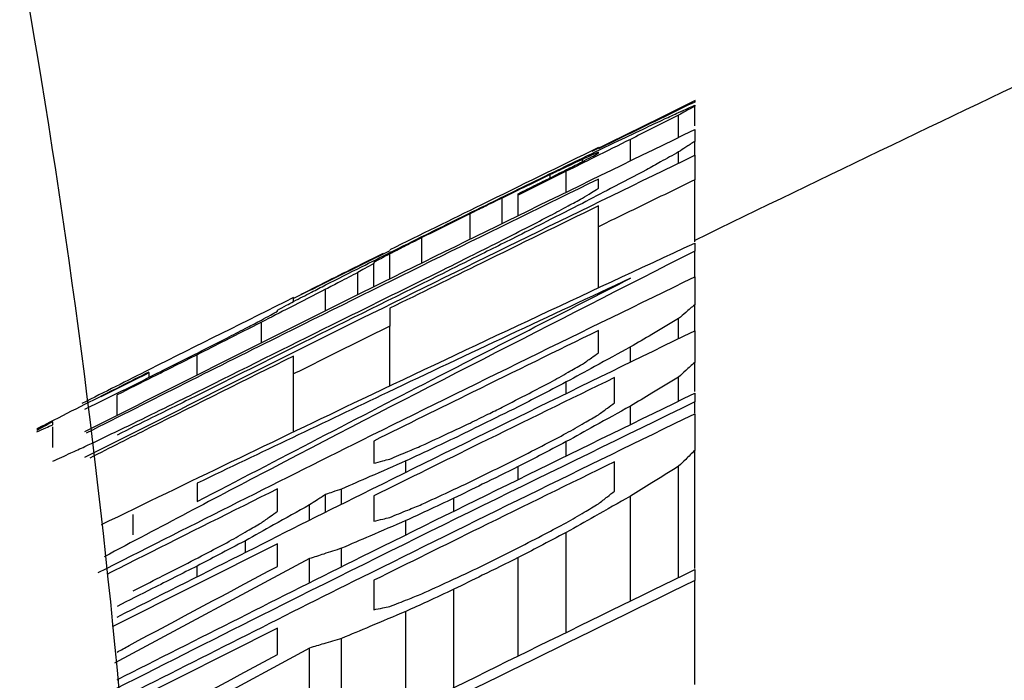
# Model space of a CAD drawing. Units: inches. Extents: x -2 to 332, y 6 to 219.
# Drawn here: x 52 to 52, y 103 to 103 of the extents above; entities that cross this region are included whole.
import ezdxf

# ---------------------------------------------------------------- set-up
doc = ezdxf.new("R2010")
doc.units = ezdxf.units.IN
doc.header["$LTSCALE"] = 6
doc.header["$MEASUREMENT"] = 0
doc.layers.get('0').update_dxf_attribs({"lineweight": 25})

# ---------------------------------------------------------------- blocks, each defined once
blk = doc.blocks.new('A$C51CD6C82')
at = {"color": 7, "linetype": 'Continuous', "lineweight": 25}
for p, q in [((1.382960758827398, 2.360461223086788), (1.382121385223185, 2.360044525616435)), ((1.382955823602644, 2.360241058565844), (1.382955823602644, 2.36041141732056)), ((1.382063262089064, 2.360020654864819), (1.382809795574265, 2.360386279098341)), ((1.382816213410999, 2.360140027177006), (1.382816213410999, 2.360334781400831)), ((1.38239738283602, 2.359934848311283), (1.38239738283602, 2.360123583022703)), ((1.382955823602644, 2.359984508653959), (1.382955823602644, 2.360105325626969)), ((1.382816213410999, 2.359916100036027), (1.382816213410999, 2.360013907699475)), ((1.381978552261065, 2.359929033734012), (1.381978552261065, 2.359948855642105)), ((1.381699331877753, 2.359788873192914), (1.381699331877753, 2.359816696665902)), ((1.381838942069398, 2.359661276490325), (1.381838942069398, 2.359845179680272)), ((1.382955823602644, 2.359232217460002), (1.382955823602644, 2.359770039365355)), ((1.381420111494442, 2.359456097624611), (1.381420111494442, 2.359638124423928)), ((1.381280500911676, 2.359387704477774), (1.381280500911676, 2.359612897246129)), ((1.381001280528365, 2.359250918567295), (1.381001280528365, 2.359475773740551)), ((1.382118162452709, 2.358828174003077), (1.382118162452709, 2.359362606704113)), ((1.380582449953387, 2.359045739701571), (1.380582449953387, 2.359268200861703)), ((1.380303229570075, 2.358908953791093), (1.380303229570075, 2.35912610681542)), ((1.382955823602644, 2.35892612335654), (1.382955823602644, 2.359150484418658)), ((1.380163619378431, 2.358840560835858), (1.380163619378431, 2.359042623014918)), ((1.380024009186764, 2.358771727181276), (1.380024009186764, 2.358964418029113)), ((1.379744788803452, 2.358631616562086), (1.379744788803452, 2.358818176543417)), ((1.379465568420141, 2.358712384769555), (1.379465568420141, 2.358738037614174)), ((1.382955823602644, 2.358457486865836), (1.382955823602644, 2.358683972986461)), ((1.379186348036829, 2.358351395323703), (1.379186348036829, 2.358532193804638)), ((1.382816213410999, 2.358388963774066), (1.382816213410999, 2.358563474357394)), ((1.380303229570075, 2.357976356688403), (1.380303229570075, 2.358496983922769)), ((1.38239738283602, 2.358183394498737), (1.38239738283602, 2.35831689898843)), ((1.378627907074669, 2.358071173987201), (1.378627907074669, 2.358249059744991)), ((1.382955823602644, 2.35793019465011), (1.382955823602644, 2.358181939879878)), ((1.378209076499691, 2.358051910187394), (1.378209076499691, 2.358092926049498)), ((1.379465568420142, 2.357575762940319), (1.379465568420141, 2.358081524113999)), ((1.381838942069398, 2.357909302131639), (1.381838942069398, 2.358011714617213)), ((1.382816213410999, 2.35784511919327), (1.382816213410999, 2.358054441428194)), ((1.377929856116379, 2.357720897439219), (1.377929856116379, 2.357898988493919)), ((1.382955823602644, 2.357740724619007), (1.382955823602644, 2.357837922999475)), ((1.38239738283602, 2.357639418303766), (1.38239738283602, 2.357802177338714)), ((1.377371415251988, 2.357640103452122), (1.377371415251988, 2.357666104225241)), ((1.377371415251988, 2.357440676151777), (1.377371415251988, 2.357622009491601)), ((1.381838942069398, 2.357365150451102), (1.381838942069398, 2.357492650930118)), ((1.382955823602644, 2.356387064682473), (1.382955823602644, 2.357414993000635)), ((1.380442839761743, 2.357224071021935), (1.380442839761743, 2.357324697264174)), ((1.381420111494442, 2.357159449561609), (1.381420111494442, 2.357274917217411)), ((1.382816213410999, 2.356310172464963), (1.382816213410999, 2.357278129258618)), ((1.379884398995119, 2.356947852734555), (1.379884398995119, 2.357080307374344)), ((1.379744788803452, 2.356877648289562), (1.379744788803452, 2.357032385244992)), ((1.380861670336698, 2.356885181516854), (1.380861670336698, 2.35699993813025)), ((1.38239738283602, 2.356104075366195), (1.38239738283602, 2.357018231551225)), ((1.379605178611809, 2.356807443844581), (1.379605178611809, 2.356941483589808)), ((1.380442839761743, 2.356679480627361), (1.380442839761743, 2.356805212163889)), ((1.381838942069398, 2.355829279234513), (1.381838942069398, 2.356702860354681)), ((1.379325958228496, 2.356603654108946), (1.377887837957584, 2.35588189856557)), ((1.379046737845185, 2.356526626064634), (1.379046737845185, 2.356630549373775)), ((1.379884398995119, 2.356403079989556), (1.379884398995119, 2.356564835001357)), ((1.379605178611809, 2.356474295932656), (1.377906814510264, 2.355565187773893)), ((1.379605178611809, 2.356262571933597), (1.379605178611809, 2.356474295932656)), ((1.381420111494442, 2.355623182135756), (1.381420111494442, 2.356483065707437)), ((1.378627907074669, 2.356316012631339), (1.378627907074669, 2.356410033650722)), ((1.382955823602644, 2.355380016082568), (1.382955823602644, 2.356282959122311)), ((1.380861670336698, 2.355348385811611), (1.380861670336698, 2.356207818474213)), ((1.380442839761743, 2.355142288712855), (1.380442839761743, 2.356014753338714)), ((1.379325958228496, 2.355868607274869), (1.377930633319967, 2.355167661721334)), ((1.379605178611809, 2.355696484570911), (1.377952522521035, 2.354802340036406)), ((1.379605178611809, 2.354724537182438), (1.379605178611809, 2.355696484570911)), ((1.379884398995119, 2.354865340884692), (1.379884398995119, 2.355779697747573))]:
    blk.add_line(p, q, dxfattribs=at)
blk.add_arc((1.550344275045827, 2.015019872486048), 0.3827646544176113, 115.3631210391026, 115.932567739249, dxfattribs=at)
for points, knots in [([(1.361235876949427, 2.302444440109267), (1.361854739151419, 2.303055035890823), (1.363787085263323, 2.304961570787666), (1.366628090306377, 2.308715307855081), (1.369746128369123, 2.313632947780832), (1.372410709063745, 2.319007065531389), (1.374614280533105, 2.324731191951614), (1.376323416142207, 2.330740367648761), (1.377522054773345, 2.336956472642261), (1.378198291539352, 2.343306084590788), (1.378345946147788, 2.349716676676553), (1.377962663278335, 2.356116508505792), (1.377049756573277, 2.362434375026206), (1.375611922743559, 2.368599654524632), (1.373657140932613, 2.374542245922036), (1.371197209900095, 2.380191542038155), (1.368249697926998, 2.385474608058896), (1.364840461625804, 2.390316865351799), (1.361006687388282, 2.394643915603369), (1.356798527528077, 2.398386119035642), (1.352279508282237, 2.401483806969496), (1.347523406290165, 2.403892992234508), (1.342608433068258, 2.405588517717963), (1.337610835603479, 2.406563224034215), (1.332600170220707, 2.406823813703953), (1.327639349178877, 2.40638559415862), (1.322783698562839, 2.405268935072004), (1.318081012385048, 2.40349607384697), (1.313572528114435, 2.401088025374738), (1.309297803689496, 2.398065028475236), (1.305298810010422, 2.39445055079664), (1.30162063014516, 2.390276018643354), (1.298309642432278, 2.385584513870603), (1.295409996449407, 2.38043168098182), (1.292960054010705, 2.374883546059136), (1.290990440173832, 2.369013127799227), (1.289523263461913, 2.362895860738552), (1.288573169434758, 2.356606836166659), (1.288148937348502, 2.350219146227587), (1.28825485501675, 2.343804724886233), (1.288891652631654, 2.337435323313338), (1.290055738566477, 2.331181106909521), (1.291743268344049, 2.325115179429583), (1.293935493001082, 2.319297420691927), (1.296652186334724, 2.313837775202793), (1.29914005696706, 2.309678159915816), (1.300872596779064, 2.307537756454406), (1.301378264080035, 2.306913048130926)], [0, 0, 0, 0, 0.01063194618681321, 0.03319737384174854, 0.05600578797443782, 0.07898190496176091, 0.1020557874053849, 0.1251724797831963, 0.1482989257865311, 0.1714286842450969, 0.1945671709653811, 0.2177268329738401, 0.2409193335539435, 0.2641584022654809, 0.2874552512989667, 0.3108120233259125, 0.3342132824727117, 0.3576072340516503, 0.3809202231546969, 0.4040549244041599, 0.4269088564604415, 0.4494029424773677, 0.4715072069928431, 0.4932509510753275, 0.5147156216907242, 0.536017853957597, 0.5572635787235828, 0.5785722798140359, 0.6000652503375091, 0.6218333093889121, 0.643924186325241, 0.6663368948584693, 0.6890273780444616, 0.7119253841473906, 0.7349560084273483, 0.7580569357083256, 0.7811800509196096, 0.8043080337320939, 0.8274407499619074, 0.8505875330889088, 0.8737616611530916, 0.8969746570446532, 0.9202403543841875, 0.9435663542799286, 0.9669482491506617, 0.9903533589655302, 1, 1, 1, 1]), ([(1.382955823602644, 2.360448155556277), (1.382799393792177, 2.360372288434893), (1.38252005483252, 2.360236811426407), (1.382240962906912, 2.360100826285668), (1.382118162452709, 2.360040992820363)], [0, 0, 0, 0, 0.5599999751512293, 1, 1, 1, 1]), ([(1.382816213410999, 2.360357897922245), (1.382842272211059, 2.360369451792779), (1.382888805528756, 2.360390083591899), (1.382935345956575, 2.360410578333621), (1.382955823602644, 2.360419595957372)], [0, 0, 0, 0, 0.5600030548003971, 1, 1, 1, 1]), ([(1.382955823602644, 2.36041141732056), (1.382929760913191, 2.360397167191781), (1.382883219943064, 2.360371720285428), (1.382836687805359, 2.360346068379386), (1.382816213410999, 2.360334781400831)], [0, 0, 0, 0, 0.5599945463463425, 0.9999999999999999, 0.9999999999999999, 0.9999999999999999, 0.9999999999999999]), ([(1.382955823593842, 2.360457465098304), (1.382955823591975, 2.360457587268088), (1.382955823585574, 2.360458006333688), (1.382955823595565, 2.360452240489541), (1.382955823602644, 2.360448155556278)], [0, 0, 0, 0, 0.2915290184998512, 1, 1, 1, 1]), ([(1.382955823602644, 2.360419595957372), (1.382955823602644, 2.360418120915211), (1.382955823602644, 2.360415486900071), (1.382955823602644, 2.360412660807897), (1.382955823602644, 2.36041141732056)], [0, 0, 0, 0, 0.5599976008672498, 1, 1, 1, 1]), ([(1.382816213410999, 2.360334781400831), (1.382738016916506, 2.360295425721496), (1.382598374193235, 2.360225144639537), (1.382458799242999, 2.360154616942168), (1.38239738283602, 2.360123583022703)], [0, 0, 0, 0, 0.5599754334499187, 1, 1, 1, 1]), ([(1.382536993027688, 2.360227812559187), (1.382589124281296, 2.360252151599807), (1.382682183850854, 2.360295599253309), (1.382775272364998, 2.360338867995803), (1.382816213410999, 2.360357897922245)], [0, 0, 0, 0, 0.5601922924955005, 1, 1, 1, 1]), ([(1.377650635733068, 2.357580786820027), (1.378453228117994, 2.357985710752793), (1.380215153998144, 2.358874637647731), (1.381989647362799, 2.359738217907376), (1.382955823602644, 2.36020842013224)], [0, 0, 0, 0, 0.4555199477840748, 1, 1, 1, 1]), ([(1.381978552261065, 2.359960815815485), (1.382082768883568, 2.360010750978657), (1.382268861507622, 2.360099916846098), (1.382455067254836, 2.360188734888883), (1.382536993027687, 2.360227812559187)], [0, 0, 0, 0, 0.5600255412270018, 1, 1, 1, 1]), ([(1.382955823602644, 2.36020842013224), (1.382955823602644, 2.36019036417469), (1.382955823602644, 2.36015812139335), (1.382955823602644, 2.360121457666696), (1.382955823602644, 2.360105325626969)], [0, 0, 0, 0, 0.5600000000000163, 1, 1, 1, 1]), ([(1.38239738283602, 2.360123583022703), (1.382293112033867, 2.36007169420531), (1.382106909770465, 2.359979033412025), (1.381920822800157, 2.359886080286305), (1.381838942069398, 2.359845179680272)], [0, 0, 0, 0, 0.559986759823764, 1, 1, 1, 1]), ([(1.382955823602644, 2.360105325626969), (1.382929761790665, 2.360088316726949), (1.382883220035136, 2.360057941860184), (1.38283668874807, 2.360027363298752), (1.382816213410999, 2.360013907699475)], [0, 0, 0, 0, 0.5599662428561556, 1, 1, 1, 1]), ([(1.377650635733068, 2.357356237456581), (1.37845322250014, 2.357761266152516), (1.380215137763122, 2.358650423899181), (1.381989641129796, 2.359514199620806), (1.382955823602644, 2.359984508653959)], [0, 0, 0, 0, 0.4555195042207285, 0.9999999999999999, 0.9999999999999999, 0.9999999999999999, 0.9999999999999999]), ([(1.382118162452709, 2.360051798829812), (1.381779059580486, 2.359886153979978), (1.381173518737231, 2.359590359605274), (1.38056915126004, 2.359292175611762), (1.380303229570075, 2.359160974654615)], [0, 0, 0, 0, 0.5600000000000306, 1, 1, 1, 1]), ([(1.382118162452709, 2.360012422190398), (1.382092101531185, 2.360000579533505), (1.382045561320655, 2.359979430636505), (1.381999028359914, 2.359958198507256), (1.381978552261065, 2.359948855642105)], [0, 0, 0, 0, 0.5599656990872579, 1, 1, 1, 1]), ([(1.381978552261065, 2.359929033734012), (1.382004613678892, 2.359942773455844), (1.382051146423882, 2.359967305773178), (1.382097687472501, 2.359991755593638), (1.382118162452709, 2.360002511895976)], [0, 0, 0, 0, 0.5600662035679704, 1, 1, 1, 1]), ([(1.382118162452709, 2.360002511895976), (1.382118162452709, 2.360004436202405), (1.382118162452709, 2.360007872445947), (1.382118162452709, 2.36001103199712), (1.382118162452709, 2.360012422190398)], [0, 0, 0, 0, 0.560002923348966, 1, 1, 1, 1]), ([(1.382816213410999, 2.360013907699475), (1.382764113863969, 2.359985009924888), (1.382671024138307, 2.359933376349131), (1.382577968289383, 2.359881567265818), (1.382536993027688, 2.359858754183443)], [0, 0, 0, 0, 0.5596702177272732, 1, 1, 1, 1]), ([(1.382955823602644, 2.359984508653959), (1.38295582359813, 2.359947145393103), (1.382955823590069, 2.35988042528443), (1.382955823598802, 2.359803768396183), (1.382955823602644, 2.359770039365355)], [0, 0, 0, 0, 0.559999999999986, 1, 1, 1, 1]), ([(1.381420111494442, 2.359688868076423), (1.381524324540393, 2.359739694767089), (1.381710418360529, 2.359830456273433), (1.38189662281019, 2.359920983904358), (1.381978552261065, 2.359960815815486)], [0, 0, 0, 0, 0.5600027226861828, 0.9999999999999999, 0.9999999999999999, 0.9999999999999999, 0.9999999999999999]), ([(1.381978552261065, 2.359948855642105), (1.381926449849049, 2.359924232163361), (1.381833362546188, 2.359880239320524), (1.381740304074626, 2.359836121191538), (1.381699331877753, 2.359816696665902)], [0, 0, 0, 0, 0.5597155617814501, 0.9999999999999999, 0.9999999999999999, 0.9999999999999999, 0.9999999999999999]), ([(1.381699331877753, 2.359788873192914), (1.381751446110883, 2.359815060187612), (1.381844505433764, 2.359861821769784), (1.381937594211499, 2.359908497097542), (1.381978552261065, 2.359929033734012)], [0, 0, 0, 0, 0.5600108781963287, 0.9999999999999999, 0.9999999999999999, 0.9999999999999999, 0.9999999999999999]), ([(1.381699331877753, 2.359816696665902), (1.38162113379802, 2.359778690614914), (1.381481493516671, 2.35971082225202), (1.381341915650432, 2.359642818937301), (1.381280500911676, 2.35961289724613)], [0, 0, 0, 0, 0.5599965781812668, 1, 1, 1, 1]), ([(1.381838942069398, 2.359845179680272), (1.381760743633672, 2.359806565615871), (1.381621103127684, 2.359737611711091), (1.381481525776485, 2.359668523402309), (1.381420111494442, 2.359638124423928)], [0, 0, 0, 0, 0.5599982266799636, 0.9999999999999999, 0.9999999999999999, 0.9999999999999999, 0.9999999999999999]), ([(1.382536993027688, 2.359858754183443), (1.382432721296079, 2.359804317923628), (1.382246515873495, 2.359707107235682), (1.382060432325193, 2.359609554173767), (1.381978552261065, 2.359566629095013)], [0, 0, 0, 0, 0.5599822505719355, 1, 1, 1, 1]), ([(1.382118162452709, 2.359777041895101), (1.381203631689819, 2.359328987899954), (1.379714795847516, 2.358599565911838), (1.378233839347877, 2.357854292418935), (1.377662573654262, 2.357566809850094)], [0, 0, 0, 0, 0.6142589645588469, 1, 1, 1, 1]), ([(1.381420111494442, 2.359650253057152), (1.381472225288527, 2.359676146118477), (1.381565285133983, 2.359722383478994), (1.381658373345432, 2.359768556988134), (1.381699331877753, 2.359788873192914)], [0, 0, 0, 0, 0.5600030156055119, 1, 1, 1, 1]), ([(1.382118162452709, 2.359698028503676), (1.382118162452709, 2.359713446375414), (1.382118162452709, 2.359740978289234), (1.382118162452709, 2.359766022459975), (1.382118162452709, 2.359777041895101)], [0, 0, 0, 0, 0.5599999999999857, 0.9999999999999999, 0.9999999999999999, 0.9999999999999999, 0.9999999999999999]), ([(1.382955823602644, 2.359770039365355), (1.382799394024142, 2.359694122731409), (1.382520054466048, 2.359558556816179), (1.382240963188397, 2.359422480543655), (1.382118162452709, 2.359362606704113)], [0, 0, 0, 0, 0.5599979450400164, 1, 1, 1, 1]), ([(1.380861670336698, 2.359414622867761), (1.380965882824485, 2.359465876144115), (1.381151976536355, 2.359557399843861), (1.38133818137471, 2.359648697230698), (1.381420111494442, 2.359688868076423)], [0, 0, 0, 0, 0.5600000491135902, 1, 1, 1, 1]), ([(1.381420111494442, 2.359638124423928), (1.381420111494442, 2.359640462844053), (1.381420111494442, 2.359644638567905), (1.381420111494442, 2.359648537528348), (1.381420111494442, 2.359650253057152)], [0, 0, 0, 0, 0.5600035370036692, 1, 1, 1, 1]), ([(1.381978552261065, 2.359610986772463), (1.382004612967973, 2.359627272632687), (1.382051144951109, 2.359656351405414), (1.3820976868251, 2.359685295042662), (1.382118162452709, 2.359698028503675)], [0, 0, 0, 0, 0.5600600952781274, 1, 1, 1, 1]), ([(1.381280500911676, 2.359612897246129), (1.381228372304278, 2.359587316066828), (1.381135285505295, 2.359541635389478), (1.38104222649356, 2.359495898133289), (1.381001280528365, 2.359475773740551)], [0, 0, 0, 0, 0.5599999996686675, 1, 1, 1, 1]), ([(1.381978552261065, 2.359566629095013), (1.381874279575888, 2.359513790904261), (1.381688077158297, 2.359419436387133), (1.3815019903558, 2.35932482735191), (1.381420111494442, 2.359283199036658)], [0, 0, 0, 0, 0.5599964088773646, 1, 1, 1, 1]), ([(1.381699331877753, 2.359460007080512), (1.381751445900816, 2.359488223864726), (1.381844503846987, 2.359538609458316), (1.381937594116315, 2.359588872072115), (1.381978552261065, 2.359610986772463)], [0, 0, 0, 0, 0.5600169056833261, 0.9999999999999999, 0.9999999999999999, 0.9999999999999999, 0.9999999999999999]), ([(1.382118162452709, 2.359544175760061), (1.38177905839375, 2.359378446429994), (1.381173515431322, 2.359082501197731), (1.380569150249901, 2.358784158606152), (1.380303229570075, 2.358652887865857)], [0, 0, 0, 0, 0.5600000000000159, 0.9999999999999999, 0.9999999999999999, 0.9999999999999999, 0.9999999999999999]), ([(1.381001280528365, 2.359475773740551), (1.380923082058648, 2.359437063137513), (1.380783441422476, 2.359367936807361), (1.38064386421228, 2.359298675832682), (1.380582449953387, 2.359268200861703)], [0, 0, 0, 0, 0.5599979480353737, 1, 1, 1, 1]), ([(1.382118162452709, 2.359362606704113), (1.382118162450596, 2.359398355238053), (1.382118162446823, 2.359462191905804), (1.382118162450911, 2.359519125137926), (1.382118162452709, 2.359544175760061)], [0, 0, 0, 0, 0.5599999999999908, 1, 1, 1, 1]), ([(1.380303229570075, 2.359138076916777), (1.380407441905813, 2.359189761796761), (1.380593534859143, 2.359282055975669), (1.380779740247752, 2.359374116414235), (1.380861670336698, 2.359414622867761)], [0, 0, 0, 0, 0.560001514677687, 1, 1, 1, 1]), ([(1.381280500911676, 2.359244943548841), (1.381358665690247, 2.359285131081454), (1.381498244213056, 2.35935689379274), (1.381637888984498, 2.35942850052966), (1.381699331877753, 2.359460007080512)], [0, 0, 0, 0, 0.5600057730787441, 1, 1, 1, 1]), ([(1.377795227064975, 2.356770922235971), (1.378549769192791, 2.357136580886051), (1.380263740293421, 2.357967188397319), (1.381989689596082, 2.358771237885123), (1.382955823602644, 2.359221320371281)], [0, 0, 0, 0, 0.4402303676757091, 1, 1, 1, 1]), ([(1.380582449953387, 2.359268200861703), (1.380530322282858, 2.359241710943933), (1.380437234055317, 2.359194405943193), (1.380344176590788, 2.359146976607909), (1.380303229570075, 2.35912610681542)], [0, 0, 0, 0, 0.5599813414176986, 0.9999999999999999, 0.9999999999999999, 0.9999999999999999, 0.9999999999999999]), ([(1.381420111494442, 2.359283199036658), (1.381289761095833, 2.359218285162568), (1.381056992509745, 2.359102367521727), (1.380824400596482, 2.358986089173158), (1.380722060145053, 2.358934926694991)], [0, 0, 0, 0, 0.5599999587553957, 1, 1, 1, 1]), ([(1.380722060145053, 2.358965349117017), (1.380826271973535, 2.359017602835196), (1.381012364419735, 2.359110912993749), (1.381198570357642, 2.359203989788476), (1.381280500911676, 2.359244943548841)], [0, 0, 0, 0, 0.5600003149450414, 1, 1, 1, 1]), ([(1.382955823602644, 2.359221320371281), (1.382955823602644, 2.359208229697246), (1.382955823602644, 2.359184852679476), (1.382955823602644, 2.359160986154922), (1.382955823602644, 2.359150484418658)], [0, 0, 0, 0, 0.5599804973230537, 1, 1, 1, 1]), ([(1.382955823602644, 2.359150484418658), (1.381726103938326, 2.358523785768351), (1.380008074191817, 2.357648230993905), (1.378302842694891, 2.35674674793442), (1.377818170218113, 2.356490522297021)], [0, 0, 0, 0, 0.7157732087102907, 1, 1, 1, 1]), ([(1.380303229570075, 2.359153201412248), (1.380146798199314, 2.359075841272944), (1.37986745645474, 2.35893769816157), (1.379588367546126, 2.358799045005792), (1.379465568420141, 2.358738037614174)], [0, 0, 0, 0, 0.5599999778086567, 1, 1, 1, 1]), ([(1.379532524275227, 2.358774911451251), (1.379708385414154, 2.358863910542144), (1.3799460784988, 2.358984201292983), (1.38018546502479, 2.359101075727573), (1.380247737491417, 2.359131478689049)], [0, 0, 0, 0, 0.7398664508439216, 1, 1, 1, 1]), ([(1.379744788803452, 2.358856565322922), (1.379849003251524, 2.358909209291312), (1.380035093181049, 2.359003212690543), (1.380221301847141, 2.359096869831827), (1.380303229570075, 2.359138076916777)], [0, 0, 0, 0, 0.5600219653845975, 1, 1, 1, 1]), ([(1.380303229570075, 2.35912610681542), (1.380277169683182, 2.359112398644221), (1.380230628953233, 2.359087917022467), (1.380184096555005, 2.3590633527446), (1.380163619378431, 2.359052542920167)], [0, 0, 0, 0, 0.559937218936583, 1, 1, 1, 1]), ([(1.380163619378431, 2.359042623014918), (1.380137556659965, 2.359028080096104), (1.380091015596415, 2.359002110322092), (1.380044483559899, 2.358975935226868), (1.380024009186764, 2.358964418029113)], [0, 0, 0, 0, 0.5599940456416306, 1, 1, 1, 1]), ([(1.380163619378431, 2.359052542920167), (1.380163619378431, 2.35905076566078), (1.380163619378431, 2.359047591967362), (1.380163619378431, 2.359044141312684), (1.380163619378431, 2.359042623014918)], [0, 0, 0, 0, 0.5599971865527223, 1, 1, 1, 1]), ([(1.378627907074669, 2.357925400628872), (1.379018389085341, 2.358120383714246), (1.379715678390111, 2.358468567795271), (1.380414554608821, 2.358813554824263), (1.380722060145053, 2.358965349117017)], [0, 0, 0, 0, 0.5600000000000165, 1, 1, 1, 1]), ([(1.380024009186764, 2.358964418029113), (1.379971903572133, 2.358937179974988), (1.379878814612062, 2.358888517999675), (1.379785757935676, 2.358839678584347), (1.379744788803452, 2.358818176543418)], [0, 0, 0, 0, 0.5597400013075731, 0.9999999999999999, 0.9999999999999999, 0.9999999999999999, 0.9999999999999999]), ([(1.377767236748821, 2.356353291073087), (1.378530995196483, 2.356739172237553), (1.380254087031857, 2.357609746809858), (1.38198958377055, 2.358455338948026), (1.382955823602644, 2.35892612335654)], [0, 0, 0, 0, 0.443248834440057, 1, 1, 1, 1]), ([(1.380722060145053, 2.358934926694991), (1.38033072459965, 2.358741655845038), (1.379631911125714, 2.358396529327263), (1.378934686090266, 2.358048205735192), (1.378627907074669, 2.357894943354681)], [0, 0, 0, 0, 0.55999999999988, 1, 1, 1, 1]), ([(1.378627907074669, 2.356971247800831), (1.379330107754582, 2.357336946152656), (1.38058403754014, 2.357989978923771), (1.381843305106724, 2.358632108735112), (1.38239738283602, 2.3589146458521)], [0, 0, 0, 0, 0.5600000000000692, 1, 1, 1, 1]), ([(1.38239738283602, 2.3589146458521), (1.381692402863846, 2.358584688003067), (1.380433510056391, 2.357995477558363), (1.379179619096862, 2.357395154653371), (1.378627907074669, 2.357131012575175)], [0, 0, 0, 0, 0.5599999999999851, 1, 1, 1, 1]), ([(1.382955823602644, 2.35892612335654), (1.382955823602521, 2.358882104702179), (1.382955823602301, 2.358803499962249), (1.382955823602539, 2.358720495117952), (1.382955823602644, 2.358683972986461)], [0, 0, 0, 0, 0.5599999999999788, 1, 1, 1, 1]), ([(1.379744788803452, 2.358818176543417), (1.37964051802262, 2.358764888021259), (1.379454313266356, 2.358669726402628), (1.379268228995964, 2.358574219036999), (1.379186348036829, 2.358532193804638)], [0, 0, 0, 0, 0.5599791483623918, 1, 1, 1, 1]), ([(1.379465568420141, 2.358712384769555), (1.379517704008535, 2.358739358167505), (1.379610762168545, 2.358787503683071), (1.37970385221131, 2.358835471394949), (1.379744788803452, 2.358856565322922)], [0, 0, 0, 0, 0.5602473591529828, 0.9999999999999999, 0.9999999999999999, 0.9999999999999999, 0.9999999999999999]), ([(1.379465568420141, 2.358745814273928), (1.379048068557124, 2.358537886874487), (1.378433997362706, 2.358232061081863), (1.377821427377668, 2.35792324153007), (1.37762533660085, 2.357824384799757)], [0, 0, 0, 0, 0.6798883693143946, 1, 1, 1, 1]), ([(1.379325958228496, 2.358636941401772), (1.37935201768036, 2.358651061486206), (1.379398550257185, 2.358676274753053), (1.379445091487757, 2.358701351605801), (1.379465568420141, 2.358712384769555)], [0, 0, 0, 0, 0.5600259783951581, 1, 1, 1, 1]), ([(1.379186348036829, 2.358550269191251), (1.379212407577517, 2.358564632849476), (1.379258940085096, 2.358590280923755), (1.379305481390719, 2.35861579266147), (1.379325958228496, 2.358627017093351)], [0, 0, 0, 0, 0.5600287206520722, 1, 1, 1, 1]), ([(1.379325958228496, 2.358627017093351), (1.379325958228496, 2.358628944121219), (1.379325958228496, 2.35863238522519), (1.379325958228496, 2.358635549242863), (1.379325958228496, 2.358636941401772)], [0, 0, 0, 0, 0.5600028024835242, 1, 1, 1, 1]), ([(1.380303229570075, 2.358652887865857), (1.380303229570076, 2.358625181019764), (1.380303229570075, 2.358575704508886), (1.380303229570075, 2.358521037435193), (1.380303229570075, 2.358496983922769)], [0, 0, 0, 0, 0.5599999999999954, 1, 1, 1, 1]), ([(1.382955823602644, 2.358683972986461), (1.382929764739294, 2.358661538570288), (1.382883221471966, 2.358621468862895), (1.38283669182184, 2.358581198125147), (1.382816213410999, 2.358563474357394)], [0, 0, 0, 0, 0.5598847017958892, 0.9999999999999999, 0.9999999999999999, 0.9999999999999999, 0.9999999999999999]), ([(1.379186348036829, 2.358532193804638), (1.379082075509652, 2.358479411516577), (1.378895872710126, 2.358385156490178), (1.378709786185437, 2.358290645228352), (1.378627907074669, 2.358249059744991)], [0, 0, 0, 0, 0.5599944117075422, 1, 1, 1, 1]), ([(1.378907127653518, 2.358405276449082), (1.378959270344425, 2.358432390765562), (1.379052328745819, 2.358480781343466), (1.379145418528632, 2.358529047593867), (1.379186348036829, 2.358550269191251)], [0, 0, 0, 0, 0.5603222291198136, 1, 1, 1, 1]), ([(1.382816213410999, 2.358563474357394), (1.382738013000922, 2.358517513205795), (1.382598365575795, 2.35843543746642), (1.382458795719564, 2.358353119958212), (1.38239738283602, 2.35831689898843)], [0, 0, 0, 0, 0.5599846184425867, 1, 1, 1, 1]), ([(1.377929856116379, 2.3559649904064), (1.378639485490272, 2.356323662421721), (1.380308479848998, 2.357167231744283), (1.381989529208276, 2.357986536960088), (1.382955823602644, 2.358457486865836)], [0, 0, 0, 0, 0.4251838061537371, 0.9999999999999999, 0.9999999999999999, 0.9999999999999999, 0.9999999999999999]), ([(1.380303229570075, 2.358496983922769), (1.380146798381953, 2.358419569343897), (1.37986745605193, 2.358281328567877), (1.37958836777723, 2.358142575653133), (1.379465568420141, 2.358081524113999)], [0, 0, 0, 0, 0.559998150332719, 0.9999999999999999, 0.9999999999999999, 0.9999999999999999, 0.9999999999999999]), ([(1.382118162452709, 2.358459436852625), (1.381752944116541, 2.358280712539379), (1.381100768516241, 2.357961561980012), (1.380449970503873, 2.357639612215395), (1.380163619378431, 2.357497954318963)], [0, 0, 0, 0, 0.5600000000000157, 1, 1, 1, 1]), ([(1.382118162452709, 2.358265593413386), (1.382118162452709, 2.358302519149448), (1.382118162452709, 2.358368457963842), (1.382118162452709, 2.35843163774772), (1.382118162452709, 2.358459436852625)], [0, 0, 0, 0, 0.559999999999971, 1, 1, 1, 1]), ([(1.382955823602644, 2.358457486865836), (1.382955823602812, 2.358407232396669), (1.382955823603112, 2.358317492273155), (1.382955823602787, 2.358223358666713), (1.382955823602644, 2.358181939879878)], [0, 0, 0, 0, 0.5599999999999685, 1, 1, 1, 1]), ([(1.378488296883002, 2.358191889677407), (1.378566461891823, 2.358231764688091), (1.378706040342269, 2.358302969083598), (1.378845685056388, 2.358374016245732), (1.378907127653518, 2.358405276449082)], [0, 0, 0, 0, 0.5600077130175636, 1, 1, 1, 1]), ([(1.38239738283602, 2.35831689898843), (1.382293107778075, 2.358260009493933), (1.382106900800375, 2.358158420283227), (1.381920818937888, 2.358056541671286), (1.381838942069398, 2.358011714617213)], [0, 0, 0, 0, 0.5599954375143178, 1, 1, 1, 1]), ([(1.379465568420141, 2.358237499716361), (1.379048057587284, 2.358029472305451), (1.378456877719997, 2.357734913200644), (1.377867148436389, 2.357437462977487), (1.377693905535324, 2.357350081968922)], [0, 0, 0, 0, 0.7062331719312628, 0.9999999999999999, 0.9999999999999999, 0.9999999999999999, 0.9999999999999999]), ([(1.378627907074669, 2.358249059744991), (1.378497556377206, 2.358183808601992), (1.378264787212211, 2.35806728867255), (1.37803219619768, 2.357950413560681), (1.377929856116379, 2.357898988493919)], [0, 0, 0, 0, 0.5599998499162999, 1, 1, 1, 1]), ([(1.378069466308046, 2.357981850026203), (1.378147630793432, 2.358021091803227), (1.378287210209563, 2.35809116639398), (1.378426853741367, 2.35816111312288), (1.378488296883002, 2.358191889677406)], [0, 0, 0, 0, 0.5600000884997662, 1, 1, 1, 1]), ([(1.379465568420141, 2.358081524113999), (1.379465568420141, 2.358112035518144), (1.379465568420141, 2.358166520168403), (1.379465568420141, 2.358215811521151), (1.379465568420141, 2.358237499716361)], [0, 0, 0, 0, 0.5599999999999979, 1, 1, 1, 1]), ([(1.381978552261065, 2.35816573244171), (1.382004618069203, 2.358184400697224), (1.382051149507121, 2.358217726376896), (1.382097691972703, 2.35825097144438), (1.382118162452709, 2.358265593413386)], [0, 0, 0, 0, 0.5601762873898963, 1, 1, 1, 1]), ([(1.382955823602644, 2.358181939879878), (1.382929765621179, 2.358158199921856), (1.382883221995165, 2.358115796647863), (1.382836692733322, 2.358073192955859), (1.382816213410999, 2.358054441428194)], [0, 0, 0, 0, 0.5598614396151098, 0.9999999999999999, 0.9999999999999999, 0.9999999999999999, 0.9999999999999999]), ([(1.377650635733068, 2.357818063745144), (1.377754847366977, 2.357870736077767), (1.37794093907585, 2.357964793564636), (1.378127145812623, 2.358058616408891), (1.378209076499691, 2.358099898320735)], [0, 0, 0, 0, 0.5600014881948099, 1, 1, 1, 1]), ([(1.381699331877753, 2.358007808463714), (1.381751444733915, 2.358037310725222), (1.381844502505786, 2.358089992825632), (1.381937592963681, 2.358142589979031), (1.381978552261065, 2.35816573244171)], [0, 0, 0, 0, 0.5600054150620676, 1, 1, 1, 1]), ([(1.378209076499691, 2.358092926049498), (1.378130877611543, 2.358053440170586), (1.377991236241014, 2.357982929420648), (1.377851659826388, 2.35791228348367), (1.377790245924734, 2.357881199130075)], [0, 0, 0, 0, 0.5599979995313511, 1, 1, 1, 1]), ([(1.382257772644376, 2.358050421943679), (1.381866437756994, 2.357858984937232), (1.381167625458099, 2.357517133140004), (1.380470399013885, 2.357172059162503), (1.380163619378431, 2.357020226612402)], [0, 0, 0, 0, 0.5600000000000138, 1, 1, 1, 1]), ([(1.381838942069398, 2.358011714617213), (1.381760742612324, 2.357971390611284), (1.381621100725594, 2.357899383458301), (1.381481524870276, 2.357827241731236), (1.381420111494442, 2.357795499371588)], [0, 0, 0, 0, 0.5600000036148567, 1, 1, 1, 1]), ([(1.382257772644376, 2.357830137748448), (1.382257772644376, 2.35787199793258), (1.382257772644376, 2.357946748261388), (1.382257772644376, 2.35801874387409), (1.382257772644376, 2.358050421943679)], [0, 0, 0, 0, 0.5599999999999622, 1, 1, 1, 1]), ([(1.382816213410999, 2.358054441428194), (1.382738012347683, 2.358007418160056), (1.382598364135908, 2.357923445960333), (1.382458795131944, 2.357839232450217), (1.38239738283602, 2.357802177338715)], [0, 0, 0, 0, 0.5599861417634108, 1, 1, 1, 1]), ([(1.377650635733068, 2.357775159058793), (1.37772880151462, 2.357813784760864), (1.377868380613904, 2.357882757917625), (1.378008024489449, 2.357951572390663), (1.378069466308046, 2.357981850026203)], [0, 0, 0, 0, 0.5600106459633423, 1, 1, 1, 1]), ([(1.378069466308046, 2.357650352201575), (1.378173679115994, 2.357701758530457), (1.378359771784357, 2.357793554741506), (1.378545977481949, 2.357885114697688), (1.378627907074669, 2.357925400628872)], [0, 0, 0, 0, 0.560004909734957, 0.9999999999999999, 0.9999999999999999, 0.9999999999999999, 0.9999999999999999]), ([(1.381280500911676, 2.357791580176247), (1.381358664943879, 2.357831978965105), (1.381498243573282, 2.357904119659737), (1.381637888228982, 2.357976125773516), (1.381699331877753, 2.358007808463714)], [0, 0, 0, 0, 0.559999998119479, 0.9999999999999999, 0.9999999999999999, 0.9999999999999999, 0.9999999999999999]), ([(1.382955823602644, 2.357837922999475), (1.381726211139217, 2.357237589222595), (1.380042542353315, 2.356415571496424), (1.378371030191421, 2.355569175094469), (1.377920252299974, 2.355340916638384)], [0, 0, 0, 0, 0.7303173128354838, 1, 1, 1, 1]), ([(1.377929856116379, 2.355419523499426), (1.378639472885801, 2.355778447408944), (1.38030844316909, 2.356622611984475), (1.381989514305357, 2.357442436554358), (1.382955823602644, 2.35791368615643)], [0, 0, 0, 0, 0.4251823873240436, 1, 1, 1, 1]), ([(1.378627907074669, 2.357894943354681), (1.378497557789191, 2.357830631141116), (1.378264789177703, 2.357715786900902), (1.378032197562957, 2.357600577926425), (1.377929856116379, 2.357549885414918)], [0, 0, 0, 0, 0.5599951155165523, 1, 1, 1, 1]), ([(1.382955823602644, 2.35791368615643), (1.382955823602644, 2.357899617130434), (1.382955823602644, 2.357874494378332), (1.382955823602644, 2.357849097387508), (1.382955823602644, 2.357837922999475)], [0, 0, 0, 0, 0.5600113371460098, 0.9999999999999999, 0.9999999999999999, 0.9999999999999999, 0.9999999999999999]), ([(1.377231805060321, 2.35760465516574), (1.377269004194829, 2.357623657103428), (1.377408550563656, 2.357694939713634), (1.377548207445438, 2.357765968923539), (1.377650635733068, 2.357818063745144)], [0, 0, 0, 0, 0.2665718557946332, 0.9999999999999999, 0.9999999999999999, 0.9999999999999999, 0.9999999999999999]), ([(1.381420111494442, 2.357795499371588), (1.381315839459856, 2.357744263357183), (1.381129638318488, 2.357652769943832), (1.380943549861839, 2.35756104757235), (1.380861670336698, 2.357520689431081)], [0, 0, 0, 0, 0.5599967530782056, 1, 1, 1, 1]), ([(1.381001280528365, 2.357654185647747), (1.381053394250253, 2.35767984808165), (1.38114645419741, 2.357725673723277), (1.381239542298655, 2.357771442145131), (1.381280500911676, 2.357791580176247)], [0, 0, 0, 0, 0.5600016277700072, 1, 1, 1, 1]), ([(1.38239738283602, 2.357802177338714), (1.382293107128669, 2.357744477229775), (1.382106899304661, 2.357641440654879), (1.381920818359085, 2.357538114716886), (1.381838942069398, 2.357492650930118)], [0, 0, 0, 0, 0.5599963798931037, 1, 1, 1, 1]), ([(1.382118162452709, 2.357726131658618), (1.382144229033362, 2.357745574501002), (1.382190760269986, 2.357780281757455), (1.382237302953853, 2.357814908670004), (1.382257772644376, 2.357830137748447)], [0, 0, 0, 0, 0.5601953127436449, 1, 1, 1, 1]), ([(1.377371415251988, 2.357666104225241), (1.377345353508197, 2.357651904540023), (1.377298812570096, 2.3576265468097), (1.37725228039756, 2.357601052455767), (1.377231805060321, 2.357589834292805)], [0, 0, 0, 0, 0.5599746127597016, 1, 1, 1, 1]), ([(1.377929856116379, 2.355240447772946), (1.378639468764502, 2.355599456020505), (1.38030843117581, 2.35644381987466), (1.381989509432513, 2.357263819066815), (1.382955823602644, 2.357735169425263)], [0, 0, 0, 0, 0.4251819233998206, 0.9999999999999999, 0.9999999999999999, 0.9999999999999999, 0.9999999999999999]), ([(1.381838942069398, 2.35756548465958), (1.381891054714459, 2.357595495154568), (1.381984112235401, 2.35764908487857), (1.382077202965121, 2.357702589759958), (1.382118162452709, 2.357726131658618)], [0, 0, 0, 0, 0.5600046566140381, 1, 1, 1, 1]), ([(1.382955823602644, 2.357735169425263), (1.382955823603201, 2.357676581614893), (1.382955823604196, 2.357571960524944), (1.382955823603118, 2.357462955299729), (1.382955823602644, 2.357414993000635)], [0, 0, 0, 0, 0.5600000000000429, 1, 1, 1, 1]), ([(1.377231805060321, 2.357576832923907), (1.377257863779382, 2.357588680455754), (1.377304396997016, 2.357609836667484), (1.37735093753325, 2.357630855304685), (1.377371415251988, 2.357640103452122)], [0, 0, 0, 0, 0.5600025183240986, 1, 1, 1, 1]), ([(1.377650635733068, 2.357449440876576), (1.377728802177101, 2.357486988156442), (1.377868381919826, 2.357554035336705), (1.378008025098396, 2.35762092264347), (1.378069466308046, 2.357650352201575)], [0, 0, 0, 0, 0.5600128106550336, 1, 1, 1, 1]), ([(1.380582449953387, 2.3574582361098), (1.380660616441245, 2.357494851017996), (1.380800197202361, 2.357560233727317), (1.380939839277494, 2.35762547852604), (1.381001280528365, 2.357654185647748)], [0, 0, 0, 0, 0.5600090387301164, 1, 1, 1, 1]), ([(1.380163619378431, 2.357497954318963), (1.380163619378431, 2.357462472956359), (1.380163619378431, 2.357399113380279), (1.380163619378431, 2.357332991202161), (1.380163619378431, 2.357303897443789)], [0, 0, 0, 0, 0.560000000000013, 1, 1, 1, 1]), ([(1.380861670336698, 2.35752068943108), (1.380783473405691, 2.357484141917062), (1.380643833751755, 2.357418877434887), (1.380504255477188, 2.357353474953321), (1.380442839761743, 2.357324697264174)], [0, 0, 0, 0, 0.5599908679546272, 1, 1, 1, 1]), ([(1.381420111494442, 2.357347954699891), (1.381498275329253, 2.35738859652119), (1.38163785359346, 2.357461171195718), (1.38177749837318, 2.357533611103649), (1.381838942069398, 2.35756548465958)], [0, 0, 0, 0, 0.5600000491140937, 1, 1, 1, 1]), ([(1.377371415251988, 2.357323123026772), (1.377423549118158, 2.357346745680081), (1.37751660919866, 2.357388912627981), (1.377609697227528, 2.357430952477608), (1.377650635733068, 2.357449440876576)], [0, 0, 0, 0, 0.5602172906943987, 1, 1, 1, 1]), ([(1.380303229570075, 2.357341392582131), (1.380355366308222, 2.357363236925591), (1.38044842749923, 2.357402227869242), (1.380541514257224, 2.357441129003885), (1.380582449953387, 2.3574582361098)], [0, 0, 0, 0, 0.5602414667222196, 1, 1, 1, 1]), ([(1.381838942069398, 2.357492650930118), (1.381760742465228, 2.35745204353949), (1.381621100303847, 2.357379530336185), (1.381481524746066, 2.357306882339277), (1.381420111494442, 2.357274917217411)], [0, 0, 0, 0, 0.5599999555753021, 1, 1, 1, 1]), ([(1.382955823602644, 2.357414993000635), (1.382929766859959, 2.357389506553613), (1.382883222756039, 2.357343981145734), (1.382836694011487, 2.35729825609601), (1.382816213410999, 2.357278129258618)], [0, 0, 0, 0, 0.5598290758646989, 1, 1, 1, 1]), ([(1.380442839761743, 2.357324697264174), (1.380338573908206, 2.357279161544028), (1.380152376492225, 2.357197844093124), (1.379966284269761, 2.357116222802325), (1.379884398995119, 2.357080307374344)], [0, 0, 0, 0, 0.5599747611258863, 0.9999999999999999, 0.9999999999999999, 0.9999999999999999, 0.9999999999999999]), ([(1.380163619378431, 2.357303897443789), (1.38018967832532, 2.357310919275611), (1.380236212959434, 2.357323458476681), (1.38028275196109, 2.357335912633273), (1.380303229570075, 2.357341392582131)], [0, 0, 0, 0, 0.5599903681257611, 1, 1, 1, 1]), ([(1.381001280528365, 2.357141845371522), (1.381079445658323, 2.357180354031463), (1.381219025483323, 2.357249119119151), (1.381358668843928, 2.357317755085249), (1.381420111494442, 2.357347954699891)], [0, 0, 0, 0, 0.5600030660414, 1, 1, 1, 1]), ([(1.382257772644376, 2.357316665838955), (1.381866435563202, 2.357125063176051), (1.381167619346818, 2.356782915563722), (1.380470397146549, 2.35643753204374), (1.380163619378431, 2.356285563294949)], [0, 0, 0, 0, 0.5599999999999159, 1, 1, 1, 1]), ([(1.381420111494442, 2.357274917217411), (1.381315839520076, 2.357223649901117), (1.381129638180303, 2.357132100440791), (1.380943549938519, 2.357040321324059), (1.380861670336698, 2.35699993813025)], [0, 0, 0, 0, 0.5599958329651644, 1, 1, 1, 1]), ([(1.382257772644376, 2.357061025455687), (1.382257772644597, 2.357109483924274), (1.382257772644994, 2.357196016903897), (1.382257772644565, 2.357279800886576), (1.382257772644376, 2.357316665838955)], [0, 0, 0, 0, 0.5600000000000401, 1, 1, 1, 1]), ([(1.382816213410999, 2.357278129258618), (1.382738011481119, 2.357229680795466), (1.382598362194103, 2.357143163834223), (1.38245879435507, 2.357056406025213), (1.38239738283602, 2.357018231551225)], [0, 0, 0, 0, 0.5599880353892136, 0.9999999999999999, 0.9999999999999999, 0.9999999999999999, 0.9999999999999999]), ([(1.379325958228496, 2.3570816221813), (1.378934544297126, 2.356886233186796), (1.378438901950733, 2.356638814656353), (1.377944409334374, 2.356389108726797), (1.377840422695586, 2.356336598174686)], [0, 0, 0, 0, 0.7897104317653596, 1, 1, 1, 1]), ([(1.378627907074669, 2.357131012575175), (1.378627907074669, 2.357101857809168), (1.378627907074669, 2.357049795727011), (1.378627907074669, 2.356995248556053), (1.378627907074669, 2.356971247800831)], [0, 0, 0, 0, 0.5599999999999963, 0.9999999999999999, 0.9999999999999999, 0.9999999999999999, 0.9999999999999999]), ([(1.379325958228496, 2.356887468539545), (1.379325958228496, 2.356924453610739), (1.379325958228496, 2.356990498380731), (1.379325958228496, 2.357053778797793), (1.379325958228496, 2.3570816221813)], [0, 0, 0, 0, 0.5600000000000133, 1, 1, 1, 1]), ([(1.379884398995119, 2.357080307374344), (1.379858337436795, 2.3570713744615), (1.379811798069356, 2.357055422533072), (1.379765264195383, 2.35703942453271), (1.379744788803452, 2.357032385244992)], [0, 0, 0, 0, 0.5599895262756328, 0.9999999999999999, 0.9999999999999999, 0.9999999999999999, 0.9999999999999999]), ([(1.380582449953387, 2.356947164839568), (1.380660616603648, 2.356983543073195), (1.380800197434695, 2.357048503053758), (1.380939839434106, 2.357113324554385), (1.381001280528365, 2.357141845371522)], [0, 0, 0, 0, 0.5600099216722298, 1, 1, 1, 1]), ([(1.379744788803452, 2.357032385244992), (1.379718734217359, 2.357015434208027), (1.379672192776428, 2.35698515448365), (1.379625661147533, 2.356954831374539), (1.379605178611809, 2.356941483589808)], [0, 0, 0, 0, 0.5598147709350095, 1, 1, 1, 1]), ([(1.380163619378431, 2.357020226612402), (1.380163619378431, 2.356979798457093), (1.380163619378431, 2.356907605322615), (1.380163619378431, 2.35683265338534), (1.380163619378431, 2.35679967453294)], [0, 0, 0, 0, 0.5599999999999671, 0.9999999999999999, 0.9999999999999999, 0.9999999999999999, 0.9999999999999999]), ([(1.380861670336698, 2.35699993813025), (1.380783473553969, 2.356963627174749), (1.380643833968839, 2.356898785034386), (1.380504255619699, 2.356833804321873), (1.380442839761743, 2.356805212163889)], [0, 0, 0, 0, 0.5599900820221954, 1, 1, 1, 1]), ([(1.38239738283602, 2.357018231551225), (1.382293106251753, 2.356959440335591), (1.382106897249355, 2.356854455561782), (1.381920817580466, 2.356749181291858), (1.381838942069398, 2.356702860354681)], [0, 0, 0, 0, 0.5599975453646958, 1, 1, 1, 1]), ([(1.382118162452709, 2.356951371212052), (1.382144230032412, 2.356971869566921), (1.382190760993278, 2.357008459390724), (1.382237303976167, 2.357044969183007), (1.382257772644376, 2.357061025455687)], [0, 0, 0, 0, 0.5602201032706859, 1, 1, 1, 1]), ([(1.379605178611809, 2.356941483589808), (1.379500902777302, 2.356883521115834), (1.379314694418213, 2.356780015857701), (1.379128614052222, 2.356676220016016), (1.379046737845185, 2.356630549373775)], [0, 0, 0, 0, 0.5599954535683302, 1, 1, 1, 1]), ([(1.380303229570075, 2.356833026719401), (1.380355364396058, 2.356854365119693), (1.380448425812474, 2.356892454472017), (1.380541512325817, 2.356930453576688), (1.380582449953387, 2.356947164839568)], [0, 0, 0, 0, 0.5602195624232992, 1, 1, 1, 1]), ([(1.381838942069398, 2.356786872678237), (1.38189105441953, 2.356817602063738), (1.381984111570391, 2.356872475602451), (1.382077202701012, 2.356927264361554), (1.382118162452709, 2.356951371212052)], [0, 0, 0, 0, 0.5600037143819152, 1, 1, 1, 1]), ([(1.378069466308046, 2.356681738805337), (1.378069466308046, 2.356715711516435), (1.378069466308046, 2.356776377071965), (1.378069466308046, 2.356833973326109), (1.378069466308046, 2.356859315677932)], [0, 0, 0, 0, 0.5600000000000201, 1, 1, 1, 1]), ([(1.379186348036829, 2.356786132444554), (1.379212413581279, 2.356805076052614), (1.379258944925411, 2.356838893552472), (1.379305487492597, 2.356872630206172), (1.379325958228496, 2.356887468539545)], [0, 0, 0, 0, 0.5601717495178002, 1, 1, 1, 1]), ([(1.380163619378431, 2.35679967453294), (1.380189678372601, 2.356805923066618), (1.380236213233634, 2.356817081388558), (1.38028275198946, 2.356828154447726), (1.380303229570075, 2.356833026719401)], [0, 0, 0, 0, 0.5599886534991478, 1, 1, 1, 1]), ([(1.378907127653518, 2.356625322813692), (1.378959257614527, 2.356655373795932), (1.379052315038378, 2.356709017937177), (1.379145405877612, 2.356762576794263), (1.379186348036829, 2.356786132444554)], [0, 0, 0, 0, 0.560191318983904, 1, 1, 1, 1]), ([(1.380442839761743, 2.356805212163889), (1.380338661016453, 2.356760463151417), (1.380152464173825, 2.356680484026984), (1.379966371296597, 2.356600199597535), (1.379884398995119, 2.356564835001357)], [0, 0, 0, 0, 0.5595086566460653, 1, 1, 1, 1]), ([(1.381420111494442, 2.356567286115464), (1.381498275134889, 2.356608311945165), (1.381637853010898, 2.356681572327338), (1.381777498211173, 2.35675469758189), (1.381838942069398, 2.356786872678237)], [0, 0, 0, 0, 0.5600002140893376, 1, 1, 1, 1]), ([(1.381838942069398, 2.356702860354681), (1.381760742270931, 2.356661868368606), (1.381621099718463, 2.356588668364535), (1.381481524584351, 2.356515333197269), (1.381420111494442, 2.356483065707437)], [0, 0, 0, 0, 0.5599997786063788, 0.9999999999999999, 0.9999999999999999, 0.9999999999999999, 0.9999999999999999]), ([(1.378488296883002, 2.356404793749082), (1.378566460452202, 2.356445995496428), (1.378706038254871, 2.356519570045538), (1.378845683670393, 2.35659300946776), (1.378907127653518, 2.356625322813692)], [0, 0, 0, 0, 0.5599999978901321, 1, 1, 1, 1]), ([(1.379046737845185, 2.356630549373775), (1.378968537925205, 2.356589422758541), (1.378828895211981, 2.35651598237473), (1.378689320116227, 2.356442406871737), (1.378627907074669, 2.356410033650722)], [0, 0, 0, 0, 0.5600000041083323, 1, 1, 1, 1]), ([(1.379325958228496, 2.356406744996982), (1.379325958228496, 2.356444095443663), (1.379325958228497, 2.356510792669882), (1.379325958228496, 2.356575279780343), (1.379325958228496, 2.356603654108946)], [0, 0, 0, 0, 0.5599999999999924, 1, 1, 1, 1]), ([(1.379884398995119, 2.356564835001357), (1.379832275111278, 2.356547985023461), (1.379739191647577, 2.35651789412865), (1.379646129022177, 2.356487618248706), (1.379605178611809, 2.356474295932656)], [0, 0, 0, 0, 0.5599693196688194, 1, 1, 1, 1]), ([(1.381001280528365, 2.356360979985062), (1.381079445686109, 2.356399525596331), (1.38121902534542, 2.356468356561998), (1.381358668885559, 2.356537057828285), (1.381420111494442, 2.356567286115465)], [0, 0, 0, 0, 0.5600039298601778, 0.9999999999999999, 0.9999999999999999, 0.9999999999999999, 0.9999999999999999]), ([(1.381420111494442, 2.356483065707437), (1.381315839561745, 2.35643174871955), (1.381129637923288, 2.356340110375672), (1.380943550004988, 2.356248241337092), (1.380861670336698, 2.356207818474213)], [0, 0, 0, 0, 0.5599947108995286, 1, 1, 1, 1]), ([(1.378627907074669, 2.356410033650722), (1.378497556620355, 2.356344639650464), (1.37826478632112, 2.356227863831855), (1.378032196534877, 2.356110728914381), (1.377929856116379, 2.356059189091121)], [0, 0, 0, 0, 0.5599960765681902, 1, 1, 1, 1]), ([(1.377929856116379, 2.355660822683157), (1.377964664642886, 2.355679616131871), (1.378428998222557, 2.355930314170302), (1.378894942875413, 2.356177806137254), (1.379325958228496, 2.356406744996982)], [0, 0, 0, 0, 0.07496448249702199, 1, 1, 1, 1]), ([(1.378069466308046, 2.356194304354331), (1.378147630878618, 2.356233630606997), (1.378287209897906, 2.356303855770896), (1.378426853859723, 2.356373951700599), (1.378488296883002, 2.356404793749082)], [0, 0, 0, 0, 0.5600022909690908, 1, 1, 1, 1]), ([(1.377951473156472, 2.353890615791074), (1.378653860865378, 2.354246633255767), (1.380315575953981, 2.355088902540074), (1.381989466937624, 2.355906730143762), (1.382955823602644, 2.356378871497879)], [0, 0, 0, 0, 0.4226884101396177, 1, 1, 1, 1]), ([(1.380582449953387, 2.356167964333858), (1.380660655331966, 2.356204049841272), (1.380800236250264, 2.356268455235806), (1.38093987816689, 2.356332721343966), (1.381001280528365, 2.356360979985062)], [0, 0, 0, 0, 0.5602870330150577, 1, 1, 1, 1]), ([(1.382955823602644, 2.356378871497879), (1.382955823602644, 2.356361041645647), (1.382955823602644, 2.356329201972634), (1.382955823602644, 2.356297089137536), (1.382955823602644, 2.356282959122311)], [0, 0, 0, 0, 0.5599885471678708, 0.9999999999999999, 0.9999999999999999, 0.9999999999999999, 0.9999999999999999]), ([(1.382955823602644, 2.356282959122311), (1.381883874327517, 2.355758460089511), (1.380230840884946, 2.354949639689206), (1.378588297450653, 2.354119756406204), (1.378010900793436, 2.353828030888643)], [0, 0, 0, 0, 0.6484740402221572, 0.9999999999999999, 0.9999999999999999, 0.9999999999999999, 0.9999999999999999]), ([(1.380163619378431, 2.356285563294948), (1.380163619378631, 2.356238523042287), (1.380163619378987, 2.356154522591106), (1.3801636193786, 2.356067768681236), (1.380163619378431, 2.356029596960893)], [0, 0, 0, 0, 0.5599999999999695, 1, 1, 1, 1]), ([(1.380303229570075, 2.356057421602427), (1.380355361968332, 2.356078087730425), (1.380448423687428, 2.356114978904872), (1.380541509872296, 2.356151779239513), (1.380582449953387, 2.356167964333858)], [0, 0, 0, 0, 0.5601916530554075, 1, 1, 1, 1]), ([(1.380861670336698, 2.356207818474213), (1.380783473741571, 2.356171817818578), (1.380643834236624, 2.356107529677611), (1.380504255800579, 2.356043102153955), (1.380442839761743, 2.356014753338714)], [0, 0, 0, 0, 0.5599890600883685, 1, 1, 1, 1]), ([(1.380163619378431, 2.356029596960893), (1.380189678512735, 2.356034813773855), (1.380236213678744, 2.356044129711), (1.380282752104182, 2.356053360114205), (1.380303229570075, 2.356057421602428)], [0, 0, 0, 0, 0.5599879948476892, 1, 1, 1, 1]), ([(1.380442839761743, 2.356014753338714), (1.380338574988385, 2.355970961006223), (1.380152378945769, 2.35589275665451), (1.379966285235424, 2.355814244991871), (1.379884398995119, 2.355779697747573)], [0, 0, 0, 0, 0.5599730901530523, 1, 1, 1, 1]), ([(1.379325958228496, 2.355639991955009), (1.379325958228496, 2.355683259781628), (1.379325958228496, 2.355760523757731), (1.379325958228496, 2.355835581755744), (1.379325958228496, 2.355868607274869)], [0, 0, 0, 0, 0.5600000000000043, 1, 1, 1, 1]), ([(1.379884398995119, 2.355779697747573), (1.379832274092193, 2.355764215008578), (1.379739191392571, 2.355736566513092), (1.37964612793966, 2.355708732123584), (1.379605178611809, 2.355696484570911)], [0, 0, 0, 0, 0.5599848643991102, 1, 1, 1, 1]), ([(1.377929856116379, 2.35488624788711), (1.377964657470053, 2.354905233774124), (1.378428977799734, 2.355158543843615), (1.378894929840275, 2.355408640415095), (1.379325958228496, 2.355639991955009)], [0, 0, 0, 0, 0.0749511736830258, 1, 1, 1, 1])]:
    blk.add_open_spline(points, degree=3, knots=knots, dxfattribs=at)

msp = doc.modelspace()

# ---------------------------------------------------------------- block references
at = {"xscale": 18, "yscale": 18, "zscale": 18}
msp.add_blockref('A$C51CD6C82', (27.15426286495497, 60.59462787227932), dxfattribs=at)

doc.saveas('drawing.dxf')
